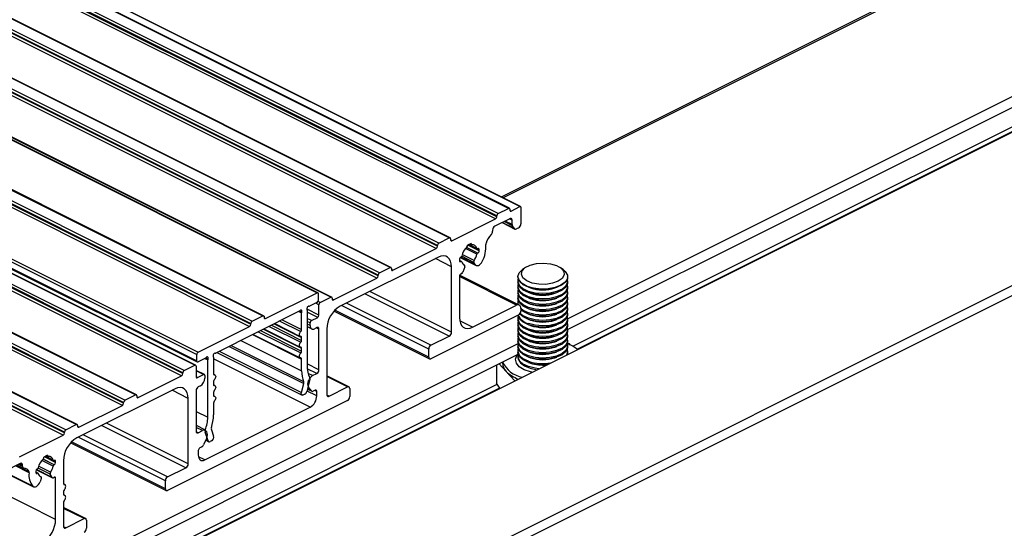
# Model space of a CAD drawing. Units: millimetres. Extents: x 967 to 1795, y 3 to 585.
# Drawn here: x 1581 to 1621, y 208 to 229 of the extents above; entities that cross this region are included whole.
import ezdxf

# ---------------------------------------------------------------- set-up
doc = ezdxf.new("R2010")
doc.units = ezdxf.units.MM

msp = doc.modelspace()

# ---------------------------------------------------------------- linework, layer by layer
at = {"color": 7, "linetype": 'Continuous', "lineweight": 25}
for p, q in [((1601.069, 221.042), (1468.487, 287.334)), ((1601.103, 221.045), (1468.52, 287.336)), ((1601.529, 221.11), (1468.946, 287.401)), ((1601.551, 221.111), (1468.969, 287.403)), ((1600.539, 220.615), (1467.956, 286.906)), ((1600.592, 220.739), (1468.01, 287.03)), ((1600.592, 220.706), (1468.01, 286.998)), ((1600.645, 220.83), (1468.063, 287.122)), ((1598.683, 219.849), (1466.1, 286.14)), ((1598.716, 219.851), (1466.134, 286.143)), ((1598.153, 219.422), (1465.57, 285.713)), ((1598.206, 219.546), (1465.623, 285.837)), ((1598.206, 219.513), (1465.623, 285.804)), ((1598.259, 219.637), (1465.676, 285.928)), ((1596.296, 218.656), (1463.714, 284.947)), ((1596.33, 218.658), (1463.747, 284.949)), ((1595.766, 218.228), (1463.184, 284.52)), ((1595.819, 218.352), (1463.237, 284.644)), ((1595.819, 218.32), (1463.237, 284.611)), ((1595.872, 218.444), (1463.29, 284.735)), ((1460.775, 283.935), (1593.357, 217.644)), ((1593.387, 217.644), (1460.804, 283.935)), ((1593.91, 217.463), (1461.327, 283.754)), ((1593.943, 217.465), (1461.361, 283.756)), ((1458.163, 282.792), (1590.746, 216.501)), ((1458.587, 283.004), (1591.17, 216.713)), ((1591.203, 216.715), (1458.621, 283.006)), ((1458.057, 282.576), (1590.64, 216.285)), ((1458.11, 282.7), (1590.693, 216.409)), ((1458.11, 282.668), (1590.693, 216.377)), ((1455.927, 281.447), (1588.509, 215.155)), ((1455.927, 281.187), (1588.509, 214.895)), ((1455.984, 281.54), (1588.567, 215.249)), ((1588.006, 214.511), (1455.423, 280.802)), ((1588.43, 214.723), (1455.847, 281.014)), ((1588.463, 214.725), (1455.881, 281.016)), ((1455.946, 281.146), (1588.529, 214.855)), ((1587.899, 214.295), (1455.317, 280.586)), ((1587.952, 214.419), (1455.37, 280.71)), ((1587.952, 214.387), (1455.37, 280.678)), ((1585.619, 213.317), (1453.037, 279.609)), ((1586.043, 213.529), (1453.461, 279.821)), ((1586.077, 213.532), (1453.494, 279.823)), ((1585.513, 213.102), (1452.93, 279.393)), ((1585.566, 213.226), (1452.983, 279.517)), ((1585.566, 213.193), (1452.983, 279.485)), ((1583.233, 212.124), (1450.65, 278.415)), ((1583.657, 212.336), (1451.074, 278.627)), ((1583.69, 212.338), (1451.108, 278.63)), ((1583.126, 211.909), (1450.544, 278.2)), ((1583.18, 212.033), (1450.597, 278.324)), ((1583.18, 212), (1450.597, 278.291)), ((1582.826, 208.511), (1450.243, 274.802)), ((1628.146, 235.183), (1600.777, 221.498)), ((1600.84, 221.467), (1628.258, 235.176)), ((1573.884, 200.379), (1635.868, 231.371)), ((1579.467, 196.992), (1642.046, 228.281)), ((1578.059, 195.894), (1642.223, 227.976)), ((1603.448, 216.593), (1623.558, 226.647)), ((1603.448, 216.16), (1623.525, 226.198)), ((1603.658, 215.486), (1622.704, 225.009)), ((1603.827, 215.374), (1622.808, 224.864)), ((1600.645, 220.83), (1601.069, 221.042)), ((1601.122, 221.004), (1601.122, 220.972)), ((1601.175, 220.933), (1601.123, 220.959)), ((1601.175, 220.933), (1601.529, 221.11)), ((1601.564, 221.084), (1601.564, 220.413)), ((1598.789, 219.74), (1600.539, 220.615)), ((1601.122, 220.625), (1600.516, 220.322)), ((1600.592, 220.706), (1600.592, 220.739)), ((1601.226, 220.336), (1600.885, 220.506)), ((1601.211, 220.388), (1600.93, 220.529)), ((1601.211, 220.561), (1601.102, 220.615)), ((1601.211, 220.388), (1601.211, 220.561)), ((1600.427, 220.169), (1600.427, 220.117)), ((1600.809, 220.469), (1601.326, 220.21)), ((1601.308, 220.225), (1600.815, 220.472)), ((1601.308, 220.225), (1601.226, 220.336)), ((1601.476, 220.261), (1601.382, 220.214)), ((1598.259, 219.637), (1598.683, 219.849)), ((1598.736, 219.811), (1598.736, 219.778)), ((1598.789, 219.74), (1598.737, 219.766)), ((1596.402, 218.547), (1598.153, 219.422)), ((1598.206, 219.513), (1598.206, 219.546)), ((1599.791, 219.194), (1599.334, 219.422)), ((1599.827, 219.242), (1599.376, 219.468)), ((1599.562, 219.628), (1599.413, 219.554)), ((1599.885, 219.335), (1599.43, 219.563)), ((1599.465, 219.58), (1599.802, 219.412)), ((1599.791, 219.427), (1599.475, 219.585)), ((1599.517, 219.606), (1599.571, 219.579)), ((1599.885, 219.378), (1599.82, 219.411)), ((1599.832, 219.417), (1599.824, 219.413)), ((1599.885, 219.335), (1599.885, 219.378)), ((1598.241, 219.076), (1594.281, 217.096)), ((1598.771, 218.692), (1598.122, 219.017)), ((1599.089, 218.981), (1599.089, 218.938)), ((1599.172, 218.904), (1599.089, 218.946)), ((1599.15, 218.903), (1599.09, 218.933)), ((1599.142, 218.899), (1599.091, 218.925)), ((1599.126, 219.061), (1599.76, 218.744)), ((1599.718, 218.783), (1599.142, 219.072)), ((1599.667, 218.866), (1599.18, 219.11)), ((1599.679, 218.943), (1599.2, 219.182)), ((1595.872, 218.444), (1596.296, 218.656)), ((1596.349, 218.618), (1596.349, 218.585)), ((1596.402, 218.547), (1596.351, 218.573)), ((1598.771, 216.05), (1598.771, 218.692)), ((1599.142, 218.899), (1599.15, 218.903)), ((1599.307, 218.687), (1599.223, 218.466)), ((1599.297, 218.75), (1599.276, 218.761)), ((1599.296, 218.751), (1599.277, 218.761)), ((1599.718, 218.783), (1599.667, 218.866)), ((1601.745, 218.656), (1601.632, 218.576)), ((1603.265, 218.576), (1603.151, 218.656)), ((1594.016, 217.353), (1595.766, 218.228)), ((1595.819, 218.32), (1595.819, 218.352)), ((1599.089, 218.309), (1599.089, 216.643)), ((1601.388, 217.142), (1599.089, 218.291)), ((1601.499, 217.149), (1599.098, 218.35)), ((1601.448, 218.288), (1601.448, 218.275)), ((1603.448, 218.275), (1603.448, 218.288)), ((1601.448, 218.107), (1601.448, 218.059)), ((1601.448, 217.891), (1601.448, 217.842)), ((1601.882, 217.863), (1601.961, 217.836)), ((1602.936, 217.836), (1603.014, 217.863)), ((1603.448, 218.059), (1603.448, 218.107)), ((1603.448, 217.842), (1603.448, 217.891)), ((1591.276, 216.603), (1593.357, 217.644)), ((1593.406, 217.604), (1593.406, 217.344)), ((1593.486, 217.251), (1593.91, 217.463)), ((1593.963, 217.424), (1593.963, 217.392)), ((1594.016, 217.353), (1593.964, 217.379)), ((1598.683, 215.898), (1595.284, 217.598)), ((1598.771, 216.05), (1595.48, 217.696)), ((1601.448, 217.674), (1601.448, 217.626)), ((1601.448, 217.458), (1601.448, 217.409)), ((1601.882, 217.647), (1601.961, 217.62)), ((1601.882, 217.43), (1601.961, 217.403)), ((1602.936, 217.62), (1603.014, 217.647)), ((1602.936, 217.403), (1603.014, 217.43)), ((1603.448, 217.626), (1603.448, 217.674)), ((1603.448, 217.409), (1603.448, 217.458)), ((1593.433, 216.737), (1592.952, 216.977)), ((1592.962, 216.943), (1592.962, 214.63)), ((1593.353, 217.252), (1593.055, 217.103)), ((1593.433, 217.159), (1593.3, 217.226)), ((1593.486, 217.251), (1593.394, 217.296)), ((1593.433, 216.737), (1593.433, 217.159)), ((1597.852, 215.05), (1594.072, 216.939)), ((1597.852, 215.374), (1594.345, 217.128)), ((1597.94, 215.527), (1594.541, 217.226)), ((1599.62, 216.258), (1601.388, 217.142)), ((1601.448, 217.241), (1601.448, 217.193)), ((1601.449, 217.174), (1601.448, 217.193)), ((1601.564, 217.014), (1601.564, 216.906)), ((1601.882, 217.214), (1601.961, 217.187)), ((1601.882, 216.997), (1601.961, 216.97)), ((1602.936, 217.187), (1603.014, 217.214)), ((1602.936, 216.97), (1603.014, 216.997)), ((1603.448, 217.193), (1603.448, 217.241)), ((1603.448, 216.976), (1603.448, 217.025)), ((1592.639, 216.895), (1589.276, 215.214)), ((1590.746, 216.501), (1591.17, 216.713)), ((1591.223, 216.674), (1591.223, 216.642)), ((1591.224, 216.629), (1591.276, 216.603)), ((1591.949, 216.55), (1592.732, 216.158)), ((1592.618, 216.885), (1592.732, 216.828)), ((1592.656, 216.908), (1592.74, 216.866)), ((1592.732, 216.158), (1592.732, 216.828)), ((1593.38, 216.645), (1592.962, 216.854)), ((1593.132, 216.522), (1592.962, 216.607)), ((1593.132, 216.522), (1593.38, 216.645)), ((1594.04, 216.904), (1597.884, 214.982)), ((1601.476, 216.753), (1597.94, 214.985)), ((1601.448, 216.592), (1601.448, 216.543)), ((1601.882, 216.781), (1601.961, 216.754)), ((1601.882, 216.564), (1601.961, 216.537)), ((1602.936, 216.754), (1603.014, 216.781)), ((1602.936, 216.537), (1603.014, 216.564)), ((1603.448, 216.76), (1603.448, 216.808)), ((1603.448, 216.543), (1603.448, 216.592)), ((1588.567, 215.249), (1590.64, 216.285)), ((1590.693, 216.377), (1590.693, 216.409)), ((1591.194, 216.173), (1592.732, 215.404)), ((1591.215, 216.183), (1592.676, 215.453)), ((1591.422, 216.287), (1592.699, 215.649)), ((1591.516, 216.334), (1592.732, 215.725)), ((1591.627, 216.39), (1592.732, 215.837)), ((1591.648, 216.4), (1592.676, 215.886)), ((1591.855, 216.503), (1592.699, 216.082)), ((1593.079, 216.43), (1592.962, 216.489)), ((1593.079, 216.322), (1592.962, 216.381)), ((1592.962, 216.278), (1593.144, 216.187)), ((1593.079, 216.322), (1593.079, 216.43)), ((1593.344, 216.238), (1593.256, 216.194)), ((1593.433, 216.174), (1593.324, 216.228)), ((1593.433, 214.543), (1593.433, 216.174)), ((1593.751, 216.182), (1593.751, 213.54)), ((1599.62, 216.258), (1599.1, 216.518)), ((1601.448, 216.375), (1601.448, 216.327)), ((1601.448, 216.159), (1601.448, 216.11)), ((1601.882, 216.348), (1601.961, 216.321)), ((1602.936, 216.321), (1603.014, 216.348)), ((1603.448, 216.327), (1603.448, 216.375)), ((1603.448, 216.11), (1603.448, 216.159)), ((1590.761, 215.957), (1592.732, 214.971)), ((1590.782, 215.967), (1592.676, 215.02)), ((1590.989, 216.07), (1592.699, 215.216)), ((1591.083, 216.117), (1592.732, 215.292)), ((1592.732, 215.725), (1592.732, 215.837)), ((1597.94, 215.527), (1598.683, 215.898)), ((1601.448, 215.942), (1601.448, 215.894)), ((1601.882, 216.131), (1601.961, 216.104)), ((1601.882, 215.915), (1601.961, 215.888)), ((1602.936, 216.104), (1603.014, 216.131)), ((1602.936, 215.888), (1603.014, 215.915)), ((1603.448, 215.894), (1603.448, 215.942)), ((1581.351, 205.544), (1601.461, 215.599)), ((1589.817, 215.484), (1592.817, 213.984)), ((1589.896, 215.524), (1592.815, 214.064)), ((1590.285, 215.718), (1592.732, 214.495)), ((1592.732, 215.292), (1592.732, 215.404)), ((1597.852, 215.05), (1597.852, 215.374)), ((1601.448, 215.726), (1601.448, 215.677)), ((1601.448, 215.509), (1601.448, 215.461)), ((1601.882, 215.698), (1601.961, 215.671)), ((1601.882, 215.481), (1601.961, 215.455)), ((1602.936, 215.671), (1603.014, 215.698)), ((1602.936, 215.455), (1603.014, 215.481)), ((1603.52, 215.584), (1603.44, 215.587)), ((1603.448, 215.677), (1603.448, 215.726)), ((1603.448, 215.461), (1603.448, 215.509)), ((1603.569, 215.532), (1603.52, 215.584)), ((1581.351, 205.111), (1601.428, 215.15)), ((1588.509, 214.895), (1588.509, 215.155)), ((1588.861, 215.006), (1588.562, 214.857)), ((1588.84, 214.996), (1588.954, 214.939)), ((1588.878, 215.018), (1588.961, 214.977)), ((1589.183, 215.054), (1589.183, 214.384)), ((1593.079, 213.031), (1589.183, 214.979)), ((1589.324, 215.238), (1592.753, 213.524)), ((1589.418, 215.285), (1592.726, 213.631)), ((1592.732, 214.495), (1592.732, 214.971)), ((1601.448, 215.293), (1601.448, 215.244)), ((1601.448, 215.076), (1601.448, 215.03)), ((1601.882, 215.265), (1601.961, 215.238)), ((1601.882, 215.048), (1601.961, 215.022)), ((1602.936, 215.238), (1603.014, 215.265)), ((1602.936, 215.022), (1603.014, 215.048)), ((1603.44, 215.181), (1603.456, 215.164)), ((1603.448, 215.244), (1603.448, 215.293)), ((1588.006, 214.511), (1588.43, 214.723)), ((1588.483, 214.684), (1588.483, 214.262)), ((1588.954, 212.626), (1588.954, 214.939)), ((1593.433, 214.543), (1592.962, 214.778)), ((1593.344, 214.39), (1592.963, 214.581)), ((1600.578, 214.725), (1600.578, 214.001)), ((1600.686, 214.778), (1600.977, 214.468)), ((1600.823, 214.847), (1600.823, 214.814)), ((1601.882, 214.832), (1601.961, 214.805)), ((1586.149, 213.42), (1587.899, 214.295)), ((1587.952, 214.387), (1587.952, 214.419)), ((1588.817, 214.35), (1588.483, 214.517)), ((1588.783, 214.347), (1588.483, 214.498)), ((1588.536, 214.224), (1588.484, 214.25)), ((1588.536, 214.224), (1588.783, 214.347)), ((1588.836, 214.309), (1588.836, 214.201)), ((1589.239, 214.335), (1589.187, 214.361)), ((1589.192, 214.353), (1589.217, 214.34)), ((1593.171, 214.304), (1592.993, 214.393)), ((1593.171, 214.304), (1593.344, 214.39)), ((1594.638, 213.851), (1593.751, 214.294)), ((1594.582, 213.847), (1593.751, 214.263)), ((1600.977, 214.468), (1601.324, 214.099)), ((1581.561, 204.438), (1600.607, 213.961)), ((1581.73, 204.325), (1600.711, 213.816)), ((1587.634, 213.773), (1583.675, 211.793)), ((1588.66, 213.896), (1588.571, 213.852)), ((1589.183, 214.063), (1589.183, 213.951)), ((1589.239, 213.902), (1589.187, 213.928)), ((1589.192, 213.92), (1589.217, 213.907)), ((1592.726, 213.631), (1592.817, 213.984)), ((1593.071, 214.143), (1592.949, 213.668)), ((1592.973, 213.762), (1593.148, 213.674)), ((1593.131, 213.688), (1592.974, 213.766)), ((1593.006, 213.845), (1592.996, 213.85)), ((1593.006, 214.093), (1593.026, 214.139)), ((1593.131, 213.688), (1593.006, 213.845)), ((1593.839, 213.476), (1594.582, 213.847)), ((1594.67, 213.783), (1594.67, 213.459)), ((1600.723, 213.798), (1600.578, 214.001)), ((1585.619, 213.317), (1586.043, 213.529)), ((1586.096, 213.491), (1586.096, 213.459)), ((1586.149, 213.42), (1586.097, 213.446)), ((1588.165, 213.389), (1587.515, 213.713)), ((1588.165, 210.747), (1588.165, 213.389)), ((1588.483, 213.699), (1588.483, 212.068)), ((1589.183, 213.63), (1589.183, 213.518)), ((1589.239, 213.469), (1589.187, 213.495)), ((1589.192, 213.487), (1589.217, 213.474)), ((1592.865, 213.555), (1592.809, 213.527)), ((1593.344, 213.488), (1592.953, 213.684)), ((1593.281, 213.716), (1593.204, 213.678)), ((1593.344, 213.67), (1593.266, 213.709)), ((1593.344, 213.488), (1593.344, 213.67)), ((1593.839, 213.476), (1593.753, 213.519)), ((1583.763, 212.227), (1585.513, 213.102)), ((1585.566, 213.193), (1585.566, 213.226)), ((1594.582, 213.306), (1587.334, 209.682)), ((1588.836, 210.91), (1593.079, 213.031)), ((1589.183, 213.197), (1589.183, 212.72)), ((1588.483, 212.861), (1588.954, 212.626)), ((1583.233, 212.124), (1583.657, 212.336)), ((1583.71, 212.298), (1583.71, 212.265)), ((1583.763, 212.227), (1583.711, 212.253)), ((1588.076, 210.595), (1584.677, 212.294)), ((1588.165, 210.747), (1584.874, 212.393)), ((1588.483, 212.311), (1588.851, 212.126)), ((1588.744, 212.09), (1588.483, 212.221)), ((1581.376, 211.034), (1583.126, 211.909)), ((1583.18, 212), (1583.18, 212.033)), ((1587.245, 210.071), (1583.738, 211.825)), ((1587.334, 210.223), (1583.935, 211.923)), ((1588.571, 212.004), (1588.485, 212.047)), ((1588.571, 212.004), (1588.744, 212.09)), ((1588.91, 211.797), (1588.784, 211.514)), ((1588.967, 211.677), (1588.844, 212.03)), ((1588.889, 212.071), (1588.91, 212.045)), ((1589.098, 212.124), (1589.189, 211.863)), ((1583.433, 211.601), (1587.278, 209.679)), ((1587.245, 209.746), (1583.466, 211.636)), ((1588.712, 211.432), (1588.635, 211.394)), ((1588.87, 211.706), (1588.994, 211.644)), ((1588.877, 211.722), (1588.967, 211.677)), ((1589.106, 211.676), (1589.05, 211.648)), ((1582.503, 211.099), (1582.354, 211.024)), ((1582.826, 210.806), (1582.371, 211.033)), ((1582.406, 211.051), (1582.743, 210.882)), ((1582.732, 210.897), (1582.415, 211.055)), ((1582.458, 211.077), (1582.512, 211.05)), ((1588.571, 211.284), (1588.571, 211.102)), ((1588.836, 210.91), (1588.577, 211.04)), ((1581.4, 210.764), (1580.793, 210.46)), ((1581.761, 210.387), (1581.203, 210.666)), ((1581.755, 210.436), (1581.25, 210.689)), ((1581.276, 210.702), (1581.521, 210.58)), ((1581.488, 210.647), (1581.328, 210.728)), ((1581.488, 210.7), (1581.38, 210.754)), ((1581.488, 210.647), (1581.488, 210.7)), ((1582.62, 210.413), (1582.141, 210.652)), ((1582.732, 210.664), (1582.274, 210.892)), ((1582.766, 210.711), (1582.315, 210.936)), ((1582.773, 210.714), (1582.32, 210.941)), ((1582.826, 210.849), (1582.761, 210.881)), ((1582.766, 210.711), (1582.773, 210.714)), ((1582.826, 210.806), (1582.826, 210.849)), ((1583.144, 210.878), (1583.144, 209.963)), ((1587.334, 210.223), (1588.076, 210.595)), ((1580.748, 210.423), (1581.932, 209.831)), ((1581.907, 209.849), (1580.751, 210.427)), ((1582.03, 210.451), (1582.03, 210.408)), ((1582.113, 210.375), (1582.03, 210.417)), ((1582.088, 210.372), (1582.031, 210.401)), ((1582.053, 210.515), (1582.704, 210.189)), ((1582.692, 210.201), (1582.056, 210.519)), ((1582.091, 210.546), (1582.084, 210.543)), ((1582.608, 210.337), (1582.121, 210.581)), ((1582.238, 210.221), (1582.217, 210.232)), ((1582.237, 210.222), (1582.218, 210.231)), ((1582.692, 210.201), (1582.608, 210.337)), ((1582.826, 210.178), (1582.762, 210.209)), ((1582.248, 210.157), (1582.197, 210.023)), ((1582.826, 208.511), (1582.826, 210.178)), ((1583.2, 209.914), (1583.148, 209.94)), ((1583.177, 209.919), (1583.153, 209.931)), ((1587.245, 209.746), (1587.245, 210.071)), ((1583.144, 209.642), (1583.144, 209.53)), ((1583.2, 209.481), (1583.148, 209.507)), ((1583.177, 209.486), (1583.153, 209.498)), ((1583.144, 209.209), (1583.144, 208.237)), ((1584.031, 208.548), (1583.144, 208.991)), ((1583.975, 208.544), (1583.144, 208.959)), ((1583.233, 208.173), (1583.146, 208.216)), ((1583.233, 208.173), (1583.975, 208.544)), ((1584.063, 208.48), (1584.063, 208.155))]:
    msp.add_line(p, q, dxfattribs=at)
at = {"color": 7, "linetype": 'Continuous', "lineweight": 25, "flags": 128}
for points in [[(1601.122, 221.004), (1601.121, 221.016), (1601.118, 221.027), (1601.113, 221.036), (1601.107, 221.042), (1601.099, 221.046), (1601.09, 221.048), (1601.08, 221.046), (1601.069, 221.042)], [(1601.122, 220.972), (1601.123, 220.959), (1601.126, 220.949), (1601.131, 220.94), (1601.138, 220.933), (1601.146, 220.929), (1601.155, 220.928), (1601.165, 220.929), (1601.175, 220.933)], [(1601.564, 221.084), (1601.564, 221.092), (1601.562, 221.099), (1601.558, 221.105), (1601.554, 221.11), (1601.549, 221.112), (1601.542, 221.113), (1601.536, 221.113), (1601.529, 221.11)], [(1601.211, 220.561), (1601.209, 220.581), (1601.204, 220.599), (1601.196, 220.614), (1601.185, 220.625), (1601.171, 220.631), (1601.156, 220.634), (1601.14, 220.632), (1601.122, 220.625)], [(1598.736, 219.811), (1598.735, 219.823), (1598.732, 219.834), (1598.727, 219.842), (1598.72, 219.849), (1598.712, 219.853), (1598.703, 219.854), (1598.693, 219.853), (1598.683, 219.849)], [(1598.736, 219.778), (1598.737, 219.766), (1598.74, 219.755), (1598.745, 219.747), (1598.751, 219.74), (1598.759, 219.736), (1598.769, 219.735), (1598.779, 219.736), (1598.789, 219.74)], [(1599.562, 219.628), (1599.559, 219.618), (1599.558, 219.608), (1599.558, 219.599), (1599.56, 219.591), (1599.564, 219.585), (1599.569, 219.58), (1599.575, 219.578), (1599.583, 219.578)], [(1599.885, 219.378), (1599.884, 219.391), (1599.881, 219.401), (1599.876, 219.41), (1599.869, 219.417), (1599.861, 219.421), (1599.852, 219.422), (1599.842, 219.421), (1599.832, 219.417)], [(1598.771, 218.692), (1598.761, 218.813), (1598.731, 218.92), (1598.682, 219.008), (1598.616, 219.073), (1598.536, 219.114), (1598.444, 219.128), (1598.344, 219.115), (1598.241, 219.076)], [(1599.089, 218.938), (1599.09, 218.925), (1599.093, 218.915), (1599.098, 218.906), (1599.105, 218.899), (1599.113, 218.895), (1599.122, 218.894), (1599.132, 218.895), (1599.142, 218.899)], [(1596.349, 218.618), (1596.348, 218.63), (1596.345, 218.64), (1596.34, 218.649), (1596.334, 218.656), (1596.326, 218.66), (1596.317, 218.661), (1596.307, 218.66), (1596.296, 218.656)], [(1596.349, 218.585), (1596.35, 218.573), (1596.354, 218.562), (1596.358, 218.554), (1596.365, 218.547), (1596.373, 218.543), (1596.382, 218.542), (1596.392, 218.543), (1596.402, 218.547)], [(1599.307, 218.687), (1599.311, 218.697), (1599.313, 218.708), (1599.313, 218.718), (1599.312, 218.727), (1599.31, 218.735), (1599.306, 218.742), (1599.302, 218.747), (1599.296, 218.751)], [(1599.718, 218.783), (1599.744, 218.754), (1599.777, 218.738), (1599.816, 218.735), (1599.857, 218.745), (1599.9, 218.769), (1599.941, 218.804), (1599.978, 218.849), (1600.009, 218.9)], [(1603.265, 218.576), (1603.353, 218.5), (1603.438, 218.357), (1603.436, 218.208), (1603.345, 218.066), (1603.175, 217.944), (1602.94, 217.852), (1602.661, 217.799), (1602.364, 217.79), (1602.074, 217.824), (1601.817, 217.9), (1601.617, 218.01), (1601.49, 218.145), (1601.448, 218.293), (1601.495, 218.44), (1601.627, 218.573), (1601.627, 218.573)], [(1601.741, 218.654), (1601.939, 218.755), (1602.192, 218.819), (1602.473, 218.838), (1602.752, 218.811), (1602.997, 218.74), (1603.183, 218.633), (1603.289, 218.501), (1603.304, 218.36), (1603.227, 218.223), (1603.065, 218.107), (1602.836, 218.023), (1602.565, 217.981), (1602.282, 217.985), (1602.016, 218.035), (1601.798, 218.125), (1601.65, 218.246), (1601.588, 218.385), (1601.62, 218.526), (1601.741, 218.654)], [(1601.877, 217.865), (1601.66, 217.967), (1601.514, 218.097), (1601.45, 218.243), (1601.448, 218.275)], [(1601.877, 217.697), (1601.66, 217.799), (1601.514, 217.929), (1601.45, 218.075), (1601.462, 218.191)], [(1603.448, 218.275), (1603.445, 218.233), (1603.376, 218.088), (1603.224, 217.96), (1603.004, 217.86), (1602.734, 217.796), (1602.439, 217.775), (1602.144, 217.799), (1601.877, 217.865)], [(1603.434, 218.191), (1603.445, 218.065), (1603.376, 217.92), (1603.224, 217.792), (1603.004, 217.691), (1602.734, 217.628), (1602.439, 217.607), (1602.144, 217.631), (1601.877, 217.697)], [(1601.877, 217.648), (1601.66, 217.751), (1601.514, 217.881), (1601.45, 218.026), (1601.448, 218.059)], [(1601.877, 217.432), (1601.66, 217.534), (1601.514, 217.664), (1601.45, 217.81), (1601.448, 217.842)], [(1601.877, 217.48), (1601.66, 217.583), (1601.514, 217.713), (1601.45, 217.858), (1601.462, 217.975)], [(1601.877, 217.264), (1601.66, 217.366), (1601.514, 217.496), (1601.45, 217.642), (1601.462, 217.758)], [(1603.448, 218.059), (1603.445, 218.017), (1603.376, 217.872), (1603.224, 217.743), (1603.004, 217.643), (1602.734, 217.58), (1602.439, 217.559), (1602.144, 217.582), (1601.877, 217.648)], [(1603.434, 217.975), (1603.445, 217.849), (1603.376, 217.704), (1603.224, 217.575), (1603.004, 217.475), (1602.734, 217.412), (1602.439, 217.391), (1602.144, 217.414), (1601.877, 217.48)], [(1603.448, 217.842), (1603.445, 217.8), (1603.376, 217.655), (1603.224, 217.527), (1603.004, 217.427), (1602.734, 217.363), (1602.439, 217.342), (1602.144, 217.366), (1601.877, 217.432)], [(1603.434, 217.758), (1603.445, 217.632), (1603.376, 217.487), (1603.224, 217.359), (1603.004, 217.258), (1602.734, 217.195), (1602.439, 217.174), (1602.144, 217.198), (1601.877, 217.264)], [(1593.357, 217.644), (1593.367, 217.647), (1593.376, 217.647), (1593.385, 217.645), (1593.392, 217.641), (1593.398, 217.634), (1593.402, 217.625), (1593.405, 217.615), (1593.406, 217.604)], [(1593.963, 217.424), (1593.962, 217.436), (1593.959, 217.447), (1593.954, 217.456), (1593.947, 217.462), (1593.939, 217.467), (1593.93, 217.468), (1593.92, 217.467), (1593.91, 217.463)], [(1593.963, 217.392), (1593.964, 217.38), (1593.967, 217.369), (1593.972, 217.36), (1593.978, 217.354), (1593.986, 217.35), (1593.996, 217.348), (1594.006, 217.349), (1594.016, 217.353)], [(1601.877, 217.215), (1601.66, 217.318), (1601.514, 217.448), (1601.45, 217.593), (1601.448, 217.626)], [(1601.877, 216.999), (1601.66, 217.101), (1601.514, 217.231), (1601.45, 217.377), (1601.448, 217.409)], [(1601.877, 217.047), (1601.66, 217.15), (1601.514, 217.279), (1601.45, 217.425), (1601.462, 217.542)], [(1603.448, 217.626), (1603.445, 217.584), (1603.376, 217.439), (1603.224, 217.31), (1603.004, 217.21), (1602.734, 217.147), (1602.439, 217.126), (1602.144, 217.149), (1601.877, 217.215)], [(1603.434, 217.542), (1603.445, 217.416), (1603.376, 217.271), (1603.224, 217.142), (1603.004, 217.042), (1602.734, 216.979), (1602.439, 216.958), (1602.144, 216.981), (1601.877, 217.047)], [(1603.448, 217.409), (1603.445, 217.367), (1603.376, 217.222), (1603.224, 217.094), (1603.004, 216.993), (1602.734, 216.93), (1602.439, 216.909), (1602.144, 216.933), (1601.877, 216.999)], [(1592.74, 216.866), (1592.746, 216.889), (1592.747, 216.911), (1592.742, 216.929), (1592.732, 216.942), (1592.718, 216.947), (1592.701, 216.945), (1592.683, 216.935), (1592.667, 216.919)], [(1593.027, 217.099), (1593.011, 217.099), (1592.993, 217.091), (1592.976, 217.076), (1592.962, 217.057), (1592.952, 217.034), (1592.947, 217.011), (1592.947, 216.99), (1592.954, 216.973)], [(1601.564, 217.014), (1601.561, 217.054), (1601.551, 217.09), (1601.535, 217.119), (1601.513, 217.141), (1601.486, 217.155), (1601.455, 217.159), (1601.422, 217.155), (1601.388, 217.142)], [(1601.458, 217.17), (1601.45, 217.209), (1601.462, 217.325)], [(1601.877, 216.831), (1601.66, 216.933), (1601.564, 217.007)], [(1601.877, 216.782), (1601.66, 216.885), (1601.564, 216.959)], [(1603.434, 217.325), (1603.445, 217.199), (1603.376, 217.054), (1603.224, 216.926), (1603.004, 216.825), (1602.734, 216.762), (1602.439, 216.741), (1602.144, 216.765), (1601.877, 216.831)], [(1603.448, 217.193), (1603.445, 217.151), (1603.376, 217.006), (1603.224, 216.877), (1603.004, 216.777), (1602.734, 216.714), (1602.439, 216.693), (1602.144, 216.716), (1601.877, 216.782)], [(1603.434, 217.109), (1603.445, 216.983), (1603.376, 216.838), (1603.224, 216.709), (1603.004, 216.609), (1602.734, 216.545), (1602.439, 216.525), (1602.144, 216.548), (1601.877, 216.614)], [(1603.448, 216.976), (1603.445, 216.934), (1603.376, 216.789), (1603.224, 216.661), (1603.004, 216.56), (1602.734, 216.497), (1602.439, 216.476), (1602.144, 216.5), (1601.877, 216.566)], [(1591.17, 216.713), (1591.18, 216.717), (1591.19, 216.718), (1591.199, 216.717), (1591.207, 216.712), (1591.214, 216.706), (1591.219, 216.697), (1591.222, 216.686), (1591.223, 216.674)], [(1591.223, 216.642), (1591.224, 216.63), (1591.227, 216.619), (1591.232, 216.61), (1591.238, 216.604), (1591.246, 216.6), (1591.256, 216.598), (1591.266, 216.599), (1591.276, 216.603)], [(1599.089, 216.643), (1599.1, 216.521), (1599.13, 216.414), (1599.179, 216.326), (1599.245, 216.261), (1599.325, 216.22), (1599.417, 216.206), (1599.516, 216.219), (1599.62, 216.258)], [(1601.877, 216.133), (1601.66, 216.235), (1601.514, 216.365), (1601.45, 216.511), (1601.448, 216.543)], [(1601.877, 216.349), (1601.66, 216.452), (1601.514, 216.582), (1601.45, 216.727), (1601.449, 216.74)], [(1601.877, 216.181), (1601.66, 216.284), (1601.514, 216.413), (1601.45, 216.559), (1601.462, 216.676)], [(1601.877, 216.566), (1601.66, 216.668), (1601.525, 216.784)], [(1601.877, 216.614), (1601.66, 216.717), (1601.539, 216.817)], [(1603.434, 216.892), (1603.445, 216.766), (1603.376, 216.621), (1603.224, 216.493), (1603.004, 216.392), (1602.734, 216.329), (1602.439, 216.308), (1602.144, 216.332), (1601.877, 216.398)], [(1603.448, 216.76), (1603.445, 216.718), (1603.376, 216.573), (1603.224, 216.444), (1603.004, 216.344), (1602.734, 216.281), (1602.439, 216.26), (1602.144, 216.283), (1601.877, 216.349)], [(1603.434, 216.676), (1603.445, 216.55), (1603.376, 216.405), (1603.224, 216.276), (1603.004, 216.176), (1602.734, 216.112), (1602.439, 216.092), (1602.144, 216.115), (1601.877, 216.181)], [(1603.448, 216.543), (1603.445, 216.501), (1603.376, 216.356), (1603.224, 216.228), (1603.004, 216.127), (1602.734, 216.064), (1602.439, 216.043), (1602.144, 216.067), (1601.877, 216.133)], [(1593.079, 216.322), (1593.082, 216.281), (1593.092, 216.246), (1593.109, 216.217), (1593.131, 216.195), (1593.158, 216.181), (1593.188, 216.177), (1593.221, 216.181), (1593.256, 216.194)], [(1593.433, 216.174), (1593.431, 216.194), (1593.426, 216.212), (1593.418, 216.227), (1593.407, 216.238), (1593.393, 216.244), (1593.378, 216.247), (1593.361, 216.245), (1593.344, 216.238)], [(1601.877, 215.916), (1601.66, 216.019), (1601.514, 216.149), (1601.45, 216.294), (1601.448, 216.327)], [(1601.877, 215.965), (1601.66, 216.067), (1601.514, 216.197), (1601.45, 216.343), (1601.462, 216.459)], [(1601.877, 215.748), (1601.66, 215.851), (1601.514, 215.98), (1601.45, 216.126), (1601.462, 216.243)], [(1603.434, 216.459), (1603.445, 216.333), (1603.376, 216.188), (1603.224, 216.06), (1603.004, 215.959), (1602.734, 215.896), (1602.439, 215.875), (1602.144, 215.899), (1601.877, 215.965)], [(1603.448, 216.327), (1603.445, 216.285), (1603.376, 216.14), (1603.224, 216.011), (1603.004, 215.911), (1602.734, 215.848), (1602.439, 215.827), (1602.144, 215.85), (1601.877, 215.916)], [(1603.434, 216.243), (1603.445, 216.116), (1603.376, 215.972), (1603.224, 215.843), (1603.004, 215.743), (1602.734, 215.679), (1602.439, 215.659), (1602.144, 215.682), (1601.877, 215.748)], [(1592.699, 215.881), (1592.676, 215.886), (1592.659, 215.901), (1592.647, 215.924), (1592.644, 215.954), (1592.647, 215.987), (1592.659, 216.022), (1592.676, 216.054), (1592.699, 216.082)], [(1601.877, 215.7), (1601.66, 215.802), (1601.514, 215.932), (1601.45, 216.078), (1601.448, 216.11)], [(1601.877, 215.483), (1601.66, 215.586), (1601.514, 215.716), (1601.45, 215.861), (1601.448, 215.894)], [(1601.877, 215.532), (1601.66, 215.634), (1601.514, 215.764), (1601.45, 215.91), (1601.462, 216.026)], [(1601.877, 215.315), (1601.66, 215.418), (1601.514, 215.547), (1601.45, 215.693), (1601.462, 215.81)], [(1603.448, 216.11), (1603.445, 216.068), (1603.376, 215.923), (1603.224, 215.795), (1603.004, 215.694), (1602.734, 215.631), (1602.439, 215.61), (1602.144, 215.634), (1601.877, 215.7)], [(1603.434, 216.026), (1603.445, 215.9), (1603.376, 215.755), (1603.224, 215.627), (1603.004, 215.526), (1602.734, 215.463), (1602.439, 215.442), (1602.144, 215.466), (1601.877, 215.532)], [(1603.448, 215.894), (1603.445, 215.852), (1603.376, 215.707), (1603.224, 215.578), (1603.004, 215.478), (1602.734, 215.415), (1602.439, 215.394), (1602.144, 215.417), (1601.877, 215.483)], [(1603.434, 215.81), (1603.445, 215.683), (1603.376, 215.539), (1603.224, 215.41), (1603.004, 215.31), (1602.734, 215.246), (1602.439, 215.226), (1602.144, 215.249), (1601.877, 215.315)], [(1592.699, 215.448), (1592.676, 215.453), (1592.659, 215.468), (1592.647, 215.491), (1592.644, 215.521), (1592.647, 215.554), (1592.659, 215.589), (1592.676, 215.621), (1592.699, 215.649)], [(1601.877, 215.267), (1601.66, 215.369), (1601.514, 215.499), (1601.45, 215.645), (1601.448, 215.677)], [(1601.877, 215.05), (1601.66, 215.153), (1601.514, 215.283), (1601.45, 215.428), (1601.448, 215.461)], [(1601.877, 215.099), (1601.66, 215.201), (1601.514, 215.331), (1601.45, 215.477), (1601.461, 215.589)], [(1601.877, 214.882), (1601.66, 214.985), (1601.514, 215.114), (1601.45, 215.26), (1601.462, 215.377)], [(1603.448, 215.677), (1603.445, 215.635), (1603.376, 215.49), (1603.224, 215.362), (1603.004, 215.261), (1602.734, 215.198), (1602.439, 215.177), (1602.144, 215.201), (1601.877, 215.267)], [(1603.436, 215.587), (1603.445, 215.467), (1603.376, 215.322), (1603.224, 215.194), (1603.004, 215.093), (1602.734, 215.03), (1602.439, 215.009), (1602.144, 215.033), (1601.877, 215.099)], [(1603.448, 215.461), (1603.445, 215.419), (1603.376, 215.274), (1603.224, 215.145), (1603.004, 215.045), (1602.734, 214.982), (1602.439, 214.961), (1602.144, 214.984), (1601.877, 215.05)], [(1603.434, 215.377), (1603.445, 215.25), (1603.397, 215.135)], [(1588.961, 214.977), (1588.968, 215), (1588.969, 215.022), (1588.964, 215.04), (1588.954, 215.053), (1588.939, 215.058), (1588.922, 215.056), (1588.905, 215.046), (1588.888, 215.03)], [(1589.249, 215.21), (1589.232, 215.209), (1589.215, 215.202), (1589.198, 215.187), (1589.183, 215.168), (1589.173, 215.145), (1589.168, 215.122), (1589.169, 215.101), (1589.176, 215.084)], [(1592.699, 215.015), (1592.676, 215.02), (1592.659, 215.035), (1592.647, 215.058), (1592.644, 215.088), (1592.647, 215.121), (1592.659, 215.156), (1592.676, 215.188), (1592.699, 215.216)], [(1597.852, 215.05), (1597.854, 215.029), (1597.859, 215.011), (1597.867, 214.997), (1597.878, 214.986), (1597.891, 214.979), (1597.907, 214.977), (1597.923, 214.979), (1597.94, 214.985)], [(1602.007, 214.44), (1601.955, 214.452), (1601.698, 214.542), (1601.502, 214.664), (1601.382, 214.808), (1601.349, 214.964), (1601.405, 215.118), (1601.456, 215.181)], [(1601.877, 214.834), (1601.66, 214.936), (1601.514, 215.066), (1601.45, 215.212), (1601.448, 215.244)], [(1601.448, 215.03), (1601.458, 214.961), (1601.543, 214.818), (1601.709, 214.694), (1601.94, 214.6), (1602.215, 214.544)], [(1601.877, 214.666), (1601.66, 214.768), (1601.514, 214.898), (1601.45, 215.044), (1601.465, 215.168)], [(1603.448, 215.244), (1603.445, 215.202), (1603.434, 215.16)], [(1588.483, 214.684), (1588.482, 214.696), (1588.479, 214.707), (1588.474, 214.716), (1588.467, 214.722), (1588.459, 214.726), (1588.45, 214.728), (1588.44, 214.727), (1588.43, 214.723)], [(1588.562, 214.857), (1588.552, 214.853), (1588.542, 214.852), (1588.533, 214.853), (1588.525, 214.857), (1588.518, 214.864), (1588.513, 214.873), (1588.51, 214.883), (1588.509, 214.895)], [(1602.291, 214.582), (1602.144, 214.6), (1601.877, 214.666)], [(1588.483, 214.262), (1588.484, 214.25), (1588.487, 214.239), (1588.492, 214.23), (1588.498, 214.224), (1588.506, 214.22), (1588.516, 214.218), (1588.526, 214.22), (1588.536, 214.224)], [(1588.836, 214.309), (1588.835, 214.321), (1588.832, 214.332), (1588.827, 214.341), (1588.821, 214.347), (1588.813, 214.351), (1588.804, 214.353), (1588.794, 214.351), (1588.783, 214.347)], [(1589.217, 214.34), (1589.239, 214.335), (1589.257, 214.321), (1589.268, 214.297), (1589.272, 214.268), (1589.268, 214.234), (1589.257, 214.2), (1589.239, 214.167), (1589.217, 214.14)], [(1588.165, 213.389), (1588.154, 213.51), (1588.124, 213.617), (1588.075, 213.705), (1588.009, 213.77), (1587.929, 213.811), (1587.837, 213.825), (1587.738, 213.812), (1587.634, 213.773)], [(1589.217, 213.907), (1589.239, 213.902), (1589.257, 213.888), (1589.268, 213.864), (1589.272, 213.835), (1589.268, 213.801), (1589.257, 213.767), (1589.239, 213.734), (1589.217, 213.707)], [(1594.67, 213.783), (1594.668, 213.804), (1594.663, 213.821), (1594.655, 213.836), (1594.644, 213.847), (1594.631, 213.854), (1594.615, 213.856), (1594.599, 213.854), (1594.582, 213.847)], [(1586.096, 213.491), (1586.095, 213.503), (1586.092, 213.514), (1586.087, 213.523), (1586.081, 213.529), (1586.073, 213.533), (1586.064, 213.535), (1586.054, 213.533), (1586.043, 213.529)], [(1586.096, 213.459), (1586.097, 213.446), (1586.1, 213.436), (1586.105, 213.427), (1586.112, 213.42), (1586.12, 213.416), (1586.129, 213.415), (1586.139, 213.416), (1586.149, 213.42)], [(1589.217, 213.474), (1589.239, 213.469), (1589.257, 213.455), (1589.268, 213.431), (1589.272, 213.402), (1589.268, 213.368), (1589.257, 213.334), (1589.239, 213.301), (1589.217, 213.274)], [(1592.809, 213.527), (1592.788, 213.52), (1592.768, 213.519), (1592.751, 213.525), (1592.737, 213.537), (1592.727, 213.555), (1592.721, 213.577), (1592.721, 213.603), (1592.726, 213.631)], [(1593.344, 213.67), (1593.343, 213.685), (1593.339, 213.698), (1593.333, 213.708), (1593.326, 213.716), (1593.316, 213.721), (1593.305, 213.723), (1593.293, 213.721), (1593.281, 213.716)], [(1593.751, 213.54), (1593.752, 213.52), (1593.758, 213.502), (1593.766, 213.488), (1593.777, 213.477), (1593.79, 213.47), (1593.805, 213.467), (1593.822, 213.47), (1593.839, 213.476)], [(1583.71, 212.298), (1583.709, 212.31), (1583.706, 212.321), (1583.701, 212.329), (1583.694, 212.336), (1583.686, 212.34), (1583.677, 212.341), (1583.667, 212.34), (1583.657, 212.336)], [(1583.71, 212.265), (1583.711, 212.253), (1583.714, 212.242), (1583.719, 212.234), (1583.725, 212.227), (1583.733, 212.223), (1583.743, 212.222), (1583.753, 212.223), (1583.763, 212.227)], [(1588.483, 212.068), (1588.485, 212.048), (1588.49, 212.03), (1588.498, 212.015), (1588.509, 212.004), (1588.522, 211.998), (1588.537, 211.995), (1588.554, 211.997), (1588.571, 212.004)], [(1582.503, 211.099), (1582.5, 211.089), (1582.499, 211.079), (1582.499, 211.07), (1582.502, 211.062), (1582.505, 211.055), (1582.51, 211.051), (1582.517, 211.048), (1582.524, 211.048)], [(1588.571, 211.102), (1588.576, 211.041), (1588.591, 210.988), (1588.616, 210.944), (1588.649, 210.911), (1588.689, 210.891), (1588.735, 210.884), (1588.785, 210.89), (1588.836, 210.91)], [(1581.488, 210.7), (1581.487, 210.72), (1581.481, 210.738), (1581.473, 210.753), (1581.462, 210.763), (1581.449, 210.77), (1581.434, 210.773), (1581.417, 210.77), (1581.4, 210.764)], [(1581.488, 210.647), (1581.489, 210.631), (1581.492, 210.617), (1581.498, 210.604), (1581.505, 210.593), (1581.513, 210.584), (1581.524, 210.578), (1581.535, 210.575), (1581.548, 210.575)], [(1582.826, 210.849), (1582.825, 210.862), (1582.822, 210.873), (1582.816, 210.882), (1582.809, 210.888), (1582.8, 210.892), (1582.79, 210.892), (1582.779, 210.89), (1582.769, 210.885)], [(1582.03, 210.408), (1582.032, 210.395), (1582.035, 210.384), (1582.04, 210.375), (1582.048, 210.369), (1582.056, 210.365), (1582.066, 210.365), (1582.077, 210.367), (1582.088, 210.372)], [(1582.248, 210.157), (1582.252, 210.168), (1582.254, 210.178), (1582.254, 210.188), (1582.253, 210.197), (1582.251, 210.206), (1582.247, 210.213), (1582.243, 210.218), (1582.237, 210.222)], [(1582.692, 210.201), (1582.697, 210.194), (1582.704, 210.19), (1582.711, 210.187), (1582.72, 210.186), (1582.728, 210.188), (1582.737, 210.191), (1582.747, 210.196), (1582.755, 210.204)], [(1582.826, 210.178), (1582.824, 210.192), (1582.82, 210.204), (1582.813, 210.214), (1582.804, 210.219), (1582.793, 210.221), (1582.78, 210.219), (1582.768, 210.213), (1582.755, 210.204)], [(1581.907, 209.849), (1581.937, 209.828), (1581.974, 209.82), (1582.015, 209.826), (1582.058, 209.845), (1582.1, 209.877), (1582.138, 209.918), (1582.171, 209.968), (1582.197, 210.023)], [(1583.177, 209.719), (1583.2, 209.746), (1583.217, 209.778), (1583.229, 209.813), (1583.233, 209.847), (1583.229, 209.876), (1583.217, 209.9), (1583.2, 209.914), (1583.177, 209.919)], [(1583.177, 209.286), (1583.2, 209.313), (1583.217, 209.345), (1583.229, 209.38), (1583.233, 209.414), (1583.229, 209.443), (1583.217, 209.467), (1583.2, 209.481), (1583.177, 209.486)], [(1587.245, 209.746), (1587.247, 209.726), (1587.252, 209.708), (1587.26, 209.694), (1587.271, 209.683), (1587.285, 209.676), (1587.3, 209.674), (1587.317, 209.676), (1587.334, 209.682)], [(1583.144, 208.237), (1583.146, 208.217), (1583.151, 208.199), (1583.159, 208.184), (1583.17, 208.173), (1583.183, 208.167), (1583.199, 208.164), (1583.215, 208.166), (1583.233, 208.173)], [(1584.063, 208.48), (1584.062, 208.5), (1584.057, 208.518), (1584.049, 208.533), (1584.038, 208.544), (1584.024, 208.55), (1584.009, 208.553), (1583.992, 208.551), (1583.975, 208.544)]]:
    msp.add_lwpolyline(points, dxfattribs=at)
at = {"color": 7, "linetype": 'Continuous', "lineweight": 25}
for centre, radius, start, end in [((1600.483, 220.708), 0.109, 300.7579, 359.0322), ((1600.701, 220.737), 0.109, 120.7579, 179.0322), ((1600.238, 220.123), 0.19, 313.3181, 358.1921), ((1600.608, 220.166), 0.181, 120.7579, 179.0322), ((1601.298, 220.385), 0.0877, 177.5929, 213.9128), ((1601.352, 220.26), 0.0558, 219.305, 303.0216), ((1601.383, 220.416), 0.181, 300.7579, 359.0322), ((1600.892, 219.436), 0.759, 133.6656, 164.4764), ((1598.097, 219.515), 0.109, 300.7579, 359.0322), ((1598.314, 219.544), 0.109, 120.7579, 179.0322), ((1599.864, 218.968), 0.698, 132.597, 167.2565), ((1599.35, 219.533), 0.0662, 309.5003, 18.1044), ((1599.604, 219.388), 0.19, 11.5642, 96.5708), ((1599.812, 219.432), 0.0222, 193.241, 303.2532), ((1599.779, 219.336), 0.106, 297.3545, 359.4726), ((1598.856, 219.504), 1.301, 332.3568, 3.5263), ((1600.307, 219.596), 0.153, 163.5759, 184.5122), ((1599.196, 218.98), 0.106, 117.3545, 179.4726), ((1599.115, 219.136), 0.0695, 297.0305, 348.5848), ((1599.737, 218.895), 0.0755, 140.6203, 201.9431), ((1599.091, 219.356), 0.719, 324.891, 346.9636), ((1599.859, 219.18), 0.0695, 117.0305, 168.5848), ((1599.162, 218.884), 0.0222, 13.241, 123.2532), ((1599.384, 218.937), 0.206, 193.3379, 244.654), ((1595.711, 218.322), 0.109, 300.7579, 359.0322), ((1595.928, 218.351), 0.109, 120.7579, 179.0322), ((1599.187, 218.312), 0.0978, 106.1941, 181.5423), ((1599.139, 218.491), 0.0876, 283.6723, 343.6904), ((1602.448, 219.345), 1.585, 251.9114, 287.8995), ((1593.298, 217.346), 0.109, 300.7579, 359.0322), ((1602.448, 219.128), 1.585, 251.9114, 287.8995), ((1602.448, 218.912), 1.585, 251.9114, 287.8995), ((1592.908, 216.945), 0.0542, 357.9479, 31.1206), ((1593.035, 217.139), 0.0405, 258.6495, 299.0551), ((1593.541, 217.157), 0.109, 120.7579, 179.0322), ((1594.836, 216.163), 1.086, 120.7579, 179.0322), ((1602.448, 218.695), 1.585, 251.9114, 287.8995), ((1602.448, 218.479), 1.585, 251.9114, 287.8995), ((1592.599, 216.971), 0.0857, 297.9875, 322.3584), ((1592.835, 216.827), 0.103, 157.6236, 179.1094), ((1593.324, 216.739), 0.109, 300.7579, 359.0322), ((1602, 216.976), 0.591, 203.1578, 257.9623), ((1601.383, 216.909), 0.181, 300.7579, 359.0322), ((1602.448, 218.262), 1.585, 251.9114, 287.8995), ((1602.448, 218.046), 1.585, 251.9114, 287.8995), ((1590.584, 216.379), 0.109, 300.7579, 359.0322), ((1590.801, 216.407), 0.109, 120.7579, 179.0322), ((1592.618, 216.162), 0.114, 315.1366, 358.1666), ((1593.188, 216.428), 0.109, 120.7579, 179.0322), ((1602.448, 217.829), 1.585, 251.9114, 287.8995), ((1592.695, 215.844), 0.0374, 350.0381, 84.398), ((1598.59, 216.053), 0.181, 300.7579, 359.0322), ((1602.448, 217.613), 1.585, 251.9114, 287.8995), ((1602.448, 217.396), 1.585, 251.9114, 287.8995), ((1592.618, 215.729), 0.114, 315.1366, 358.1666), ((1592.695, 215.411), 0.0374, 350.0381, 84.398), ((1598.033, 215.371), 0.181, 120.7579, 179.0322), ((1602.448, 217.18), 1.585, 251.9114, 287.8995), ((1602.448, 216.963), 1.585, 251.9114, 287.8995), ((1602.974, 214.288), 1.38, 50.8918, 70.2677), ((1588.616, 215.154), 0.106, 117.5916, 179.4389), ((1588.821, 215.082), 0.0857, 297.9875, 322.3584), ((1589.057, 214.937), 0.103, 157.6236, 179.1094), ((1589.129, 215.056), 0.0542, 357.9479, 31.1206), ((1589.257, 215.249), 0.0405, 258.6495, 299.0551), ((1592.618, 215.296), 0.114, 315.1366, 358.1666), ((1592.695, 214.978), 0.0374, 350.0381, 84.398), ((1602.448, 216.747), 1.585, 251.9114, 287.8995), ((1602.448, 216.53), 1.585, 251.9114, 287.8995), ((1593.686, 214.605), 0.725, 177.9784, 210.8721), ((1601.322, 214.829), 0.499, 181.7978, 226.3133), ((1601.798, 215.288), 1.059, 204.3298, 260.1787), ((1602.452, 216.668), 1.876, 252.1618, 279.5429), ((1602.448, 216.597), 1.853, 252.0454, 275.7037), ((1602.449, 216.333), 1.603, 252.1047, 275.3728), ((1587.844, 214.388), 0.109, 300.7579, 359.0322), ((1588.061, 214.417), 0.109, 120.7579, 179.0322), ((1588.475, 214.207), 0.362, 300.7579, 359.0322), ((1589.22, 214.378), 0.0374, 170.0381, 264.398), ((1593.782, 214.474), 1.05, 178.8525, 202.9401), ((1593.338, 214.011), 0.337, 119.6709, 157.6934), ((1592.963, 214.179), 0.115, 341.7178, 27.8101), ((1593.252, 214.546), 0.181, 300.7579, 359.0322), ((1601.898, 215.413), 1.319, 225.7357, 250.7106), ((1588.664, 213.696), 0.181, 120.7579, 179.0322), ((1589.297, 214.059), 0.114, 135.1366, 178.1666), ((1589.22, 213.945), 0.0374, 170.0381, 264.398), ((1592.699, 214.02), 0.124, 342.9202, 20.6249), ((1593.226, 213.969), 0.253, 150.6153, 209.384), ((1589.297, 213.626), 0.114, 135.1366, 178.1666), ((1589.22, 213.512), 0.0374, 170.0381, 264.398), ((1592.775, 213.709), 0.178, 300.4694, 346.7793), ((1592.801, 213.498), 0.543, 300.7579, 359.0322), ((1593.173, 213.725), 0.056, 221.4569, 302.8767), ((1594.489, 213.462), 0.181, 300.7579, 359.0322), ((1585.456, 213.196), 0.11, 301.1025, 358.6875), ((1585.675, 213.224), 0.109, 120.7579, 179.0322), ((1589.297, 213.193), 0.114, 135.1366, 178.1666), ((1587.578, 212.647), 1.376, 337.7559, 359.118), ((1587.44, 212.738), 1.744, 342.2591, 359.4009), ((1589.229, 212.162), 0.136, 160.531, 196.0302), ((1583.071, 212.002), 0.109, 300.7579, 359.0322), ((1584.23, 210.86), 1.086, 120.7579, 179.0322), ((1583.288, 212.031), 0.109, 120.7579, 179.0322), ((1588.805, 211.996), 0.112, 41.4583, 122.8766), ((1588.983, 212.068), 0.144, 155.8981, 195.3039), ((1588.689, 211.921), 0.253, 330.6156, 29.3851), ((1589.021, 211.825), 0.172, 299.6195, 12.4389), ((1588.701, 211.282), 0.13, 120.7579, 179.0322), ((1588.629, 211.578), 0.168, 299.671, 337.6939), ((1589.02, 211.694), 0.0551, 197.2124, 303.436), ((1582.291, 211.004), 0.0662, 309.5003, 18.1044), ((1582.545, 210.859), 0.19, 11.4182, 96.5514), ((1582.054, 210.608), 0.0716, 300.5645, 348.3221), ((1582.805, 210.439), 0.698, 132.5969, 167.1932), ((1582.032, 210.826), 0.719, 324.8926, 346.8987), ((1582.754, 210.902), 0.0228, 194.9634, 309.7743), ((1582.802, 210.649), 0.0716, 120.5645, 168.3221), ((1582.717, 210.808), 0.109, 300.7579, 359.0322), ((1587.984, 210.75), 0.181, 300.7579, 359.0322), ((1581.564, 210.375), 0.201, 17.832, 94.6059), ((1582.427, 210.279), 0.675, 170.8347, 219.5611), ((1581.651, 210.399), 0.111, 353.6419, 19.6457), ((1582.139, 210.449), 0.109, 120.7579, 179.0322), ((1582.103, 210.355), 0.0228, 14.9634, 129.7743), ((1582.325, 210.408), 0.206, 193.2067, 244.6351), ((1582.678, 210.365), 0.0755, 140.6203, 201.9431), ((1587.426, 210.068), 0.181, 120.7579, 179.0322), ((1583.181, 209.956), 0.0374, 170.0381, 264.398), ((1583.258, 209.638), 0.114, 135.1375, 178.1554), ((1583.181, 209.523), 0.0373, 170.0568, 264.4036), ((1583.258, 209.205), 0.114, 135.1366, 178.1666), ((1581.74, 208.529), 1.086, 300.7579, 359.0322), ((1583.882, 208.158), 0.181, 300.7579, 359.0322)]:
    msp.add_arc(centre, radius, start, end, dxfattribs=at)

doc.saveas('drawing.dxf')
